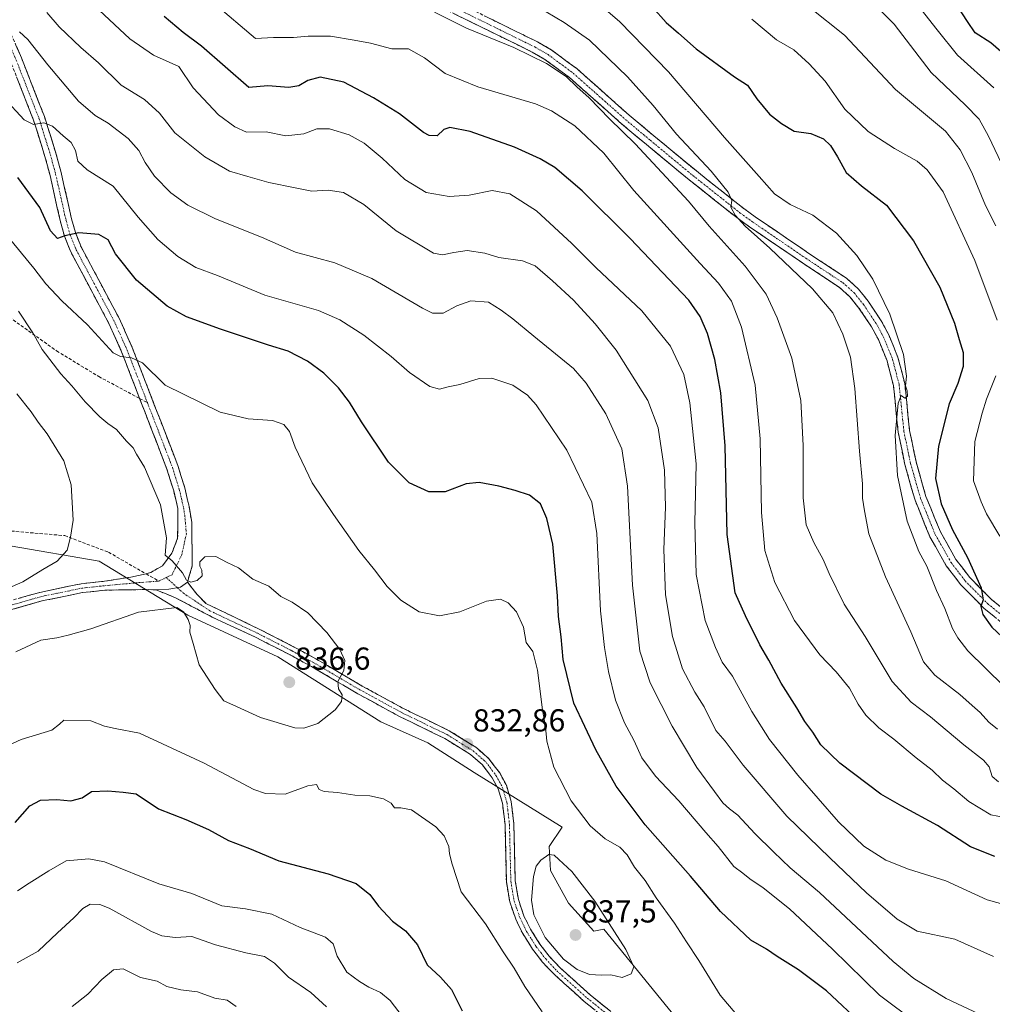
# Model space of a CAD drawing. Units: metres. Extents: x 621336 to 624795, y 4715613 to 4717987.
# Drawn here: x 624190 to 624496, y 4715951 to 4716262 of the extents above; entities that cross this region are included whole.
import ezdxf
from ezdxf.enums import TextEntityAlignment as Align

# ---------------------------------------------------------------- set-up
doc = ezdxf.new("R2010")
doc.units = ezdxf.units.M
doc.header["$MEASUREMENT"] = 0
doc.linetypes.add('TRAZO_Y_PUNTO', pattern=[1, 0.5, -0.25, 0, -0.25])
doc.linetypes.add('TRAZOSX2', pattern=[1.5, 1, -0.5])
for name, color, linetype, lineweight in [('Arbolado forestal CxS', 92, 'Continuous', 0), ('Camino', 19, 'TRAZOSX2', 0), ('Camino Cxs', 19, 'Continuous', 0), ('Camino eje', 19, 'TRAZO_Y_PUNTO', 0), ('Carátula', 7, 'Continuous', 5), ('Curva de nivel maestra', 36, 'Continuous', 30), ('Curva de nivel normal', 36, 'Continuous', 0), ('Matorral CxS', 135, 'Continuous', 0), ('Punto de cota en terreno', 7, 'Continuous', 0), ('Rótulo de punto de cota en terreno', 19, 'Continuous', 0), ('Senda', 19, 'TRAZOSX2', 0)]:
    doc.layers.add(name, color=color, linetype=linetype, lineweight=lineweight)
doc.styles.add('Arial', font='txt', dxfattribs={"height": 0.2})

# ---------------------------------------------------------------- blocks, each defined once
blk = doc.blocks.new('*U161')
at = {"layer": 'Curva de nivel normal', "color": 36, "linetype": 'Continuous', "lineweight": 0}
for points in [[(624498.79, 4716098.79, 770), (624494.66, 4716105.86, 770), (624492.99, 4716109.57, 770), (624490.52, 4716116.2, 770), (624491, 4716128.66, 770), (624493.27, 4716137.52, 770), (624494.59, 4716141.94, 770), (624497.56, 4716149.29, 770)], [(624497.97, 4716166.88, 770), (624490.97, 4716185.72, 770), (624480.93, 4716207.32, 770), (624475.93, 4716214.25, 770), (624472.71, 4716217.04, 770), (624465.61, 4716220.98, 770), (624457.3, 4716226.34, 770), (624449.99, 4716233.48, 770), (624443.78, 4716242.28, 770), (624438.66, 4716247.72, 770), (624433.88, 4716252.1, 770), (624428.35, 4716255.32, 770), (624420.61, 4716261.8, 770)]]:
    blk.add_polyline3d(points, dxfattribs=at)
blk = doc.blocks.new('*U162')
at = {"layer": 'Curva de nivel normal', "color": 36, "linetype": 'Continuous', "lineweight": 0}
blk.add_polyline3d([(624496.92, 4716240.12, 755), (624485.44, 4716250.42, 755), (624479.02, 4716258.48, 755), (624472.91, 4716266.34, 755)], dxfattribs=at)
blk = doc.blocks.new('*U165')
at = {"layer": 'Curva de nivel normal', "color": 36, "linetype": 'Continuous', "lineweight": 0}
blk.add_polyline3d([(624188.76, 4716143.71, 840), (624193.29, 4716137.98, 840), (624195.5, 4716134.69, 840), (624198.3, 4716131.03, 840), (624203.59, 4716122.53, 840), (624205.92, 4716115, 840), (624206.56, 4716103.86, 840), (624205.68, 4716098.46, 840), (624204.68, 4716094.38, 840), (624201.48, 4716090.9, 840), (624196.93, 4716088.3, 840), (624190.61, 4716084.35, 840), (624178.72, 4716079.24, 840)], dxfattribs=at)
blk = doc.blocks.new('*U166')
at = {"layer": 'Curva de nivel normal', "color": 36, "linetype": 'Continuous', "lineweight": 0}
for points in [[(624185.4, 4716193.95, 830), (624194.08, 4716183.34, 830), (624197.86, 4716178.31, 830), (624202.92, 4716172.96, 830), (624211.07, 4716165.42, 830), (624219.17, 4716156.62, 830), (624221.44, 4716155.4, 830), (624224.94, 4716155.05, 830), (624228.44, 4716153.46, 830), (624235.6, 4716146.39, 830), (624252.93, 4716137.83, 830), (624261.74, 4716135.81, 830), (624269.4, 4716135.24, 830), (624272.97, 4716133.99, 830), (624274.73, 4716131.75, 830), (624276.58, 4716126.88, 830), (624281.92, 4716115.63, 830), (624288.66, 4716105.62, 830), (624296.62, 4716094.25, 830), (624301.57, 4716088.12, 830), (624305.57, 4716082.9, 830), (624309.92, 4716078.58, 830), (624315.71, 4716074.92, 830), (624322.08, 4716073.69, 830), (624328.46, 4716074.95, 830), (624336.92, 4716078.3, 830), (624341.34, 4716078.87, 830), (624343.72, 4716077.78, 830), (624346.35, 4716074.96, 830), (624348.62, 4716070.09, 830), (624349.46, 4716065.24, 830), (624351.5, 4716062.41, 830), (624353.05, 4716056.5, 830), (624354.55, 4716044.03, 830), (624355.5, 4716038.6, 830), (624355.92, 4716034.15, 830), (624358.18, 4716025.94, 830), (624363.67, 4716015.34, 830), (624369.58, 4716007.42, 830), (624374.35, 4716003.36, 830), (624378.93, 4716000.72, 830), (624381.27, 4715998.27, 830), (624383.64, 4715994.44, 830), (624386.94, 4715990.14, 830), (624390.41, 4715984.7, 830), (624396.23, 4715976.72, 830), (624399.95, 4715970.88, 830), (624403.94, 4715964.98, 830), (624410.58, 4715954.07, 830), (624415.83, 4715947.84, 830)], [(624354.5, 4715948.78, 830), (624349.01, 4715956.74, 830), (624345.67, 4715962.58, 830), (624342.18, 4715967.66, 830), (624336.64, 4715976.55, 830), (624328.95, 4715986.6, 830), (624326.09, 4715995.3, 830), (624325.28, 4715998.64, 830), (624325.04, 4716000.95, 830), (624323.56, 4716004.27, 830), (624320.92, 4716007.16, 830), (624313.26, 4716012.44, 830), (624309.92, 4716013.06, 830), (624307.84, 4716013.08, 830), (624306.81, 4716014.53, 830), (624304.46, 4716015.93, 830), (624300.12, 4716016.86, 830), (624295.34, 4716017.05, 830), (624289.86, 4716017.9, 830), (624285.69, 4716018.24, 830), (624284.14, 4716018.93, 830), (624283.34, 4716020.47, 830), (624280.6, 4716020.05, 830), (624273.41, 4716017.39, 830), (624267.22, 4716017.61, 830), (624263.52, 4716018.88, 830), (624247.86, 4716027.23, 830), (624227.41, 4716036.64, 830), (624219.77, 4716038.14, 830), (624216.46, 4716038.88, 830), (624212.07, 4716040.49, 830), (624203.56, 4716040.74, 830), (624202.23, 4716039.45, 830), (624199.78, 4716037.6, 830), (624190.12, 4716034.66, 830), (624183.67, 4716031.7, 830)]]:
    blk.add_polyline3d(points, dxfattribs=at)
blk = doc.blocks.new('*U167')
at = {"layer": 'Curva de nivel normal', "color": 36, "linetype": 'Continuous', "lineweight": 0}
blk.add_polyline3d([(624497.58, 4716196.64, 765), (624494.32, 4716203.03, 765), (624489.96, 4716213.49, 765), (624486.33, 4716220.65, 765), (624481.65, 4716226.51, 765), (624465.92, 4716239.61, 765), (624449.88, 4716256.8, 765), (624439.04, 4716265.34, 765)], dxfattribs=at)
blk = doc.blocks.new('*U168')
at = {"layer": 'Curva de nivel normal', "color": 36, "linetype": 'Continuous', "lineweight": 0}
for points in [[(624188.94, 4715986.9, 820), (624192.61, 4715989.36, 820), (624198.81, 4715993.27, 820), (624204.32, 4715996.37, 820), (624211.44, 4715996.99, 820), (624216.44, 4715996.06, 820), (624233.51, 4715989.12, 820), (624244.01, 4715986.08, 820), (624253.4, 4715982.16, 820), (624260.87, 4715981.24, 820), (624269.24, 4715979.61, 820), (624278.09, 4715975.37, 820), (624286.15, 4715972.33, 820), (624288.55, 4715970.22, 820), (624289.81, 4715966.32, 820), (624292.81, 4715961.26, 820), (624296.82, 4715958.38, 820), (624299.8, 4715956.52, 820), (624303.49, 4715954.88, 820), (624306.54, 4715952.36, 820), (624310.28, 4715947.4, 820)], [(624472.5, 4715945.35, 820), (624460.9, 4715954.01, 820), (624446.07, 4715968.48, 820), (624432.47, 4715981.21, 820), (624424.18, 4715987.91, 820), (624419.96, 4715990.69, 820), (624417.73, 4715992.54, 820), (624414.89, 4715994.6, 820), (624410, 4716000.94, 820), (624406.11, 4716005.36, 820), (624397.62, 4716015.28, 820), (624390.19, 4716023.12, 820), (624385.96, 4716028.83, 820), (624383.37, 4716034.46, 820), (624380.47, 4716039.87, 820), (624377.62, 4716047.01, 820), (624375.39, 4716056.06, 820), (624374.1, 4716063.64, 820), (624372.9, 4716075.27, 820), (624371.68, 4716099.65, 820), (624370.12, 4716109.49, 820), (624362.3, 4716125.92, 820), (624352.6, 4716140.2, 820), (624349.88, 4716143.21, 820), (624345.26, 4716146.42, 820), (624338.59, 4716148.58, 820), (624334.59, 4716148.5, 820), (624328.48, 4716146.58, 820), (624324.86, 4716145.82, 820), (624322.06, 4716145.09, 820), (624319.01, 4716145.97, 820), (624312.64, 4716150.39, 820), (624306.82, 4716155.41, 820), (624298.26, 4716162.11, 820), (624290.7, 4716167, 820), (624283.92, 4716169.93, 820), (624266.95, 4716174.79, 820), (624252.1, 4716180.96, 820), (624245.23, 4716183.46, 820), (624239.54, 4716186.94, 820), (624233.27, 4716192.28, 820), (624227.01, 4716199.34, 820), (624219.17, 4716209.17, 820), (624210.92, 4716214.26, 820), (624208.03, 4716217.06, 820), (624207.28, 4716220.4, 820), (624205.94, 4716222.96, 820), (624203.38, 4716225.04, 820), (624199.96, 4716228.11, 820), (624197.28, 4716229.16, 820), (624193.98, 4716228.62, 820), (624191.12, 4716230.07, 820), (624184.65, 4716236.97, 820)]]:
    blk.add_polyline3d(points, dxfattribs=at)
blk = doc.blocks.new('*U174')
at = {"layer": 'Curva de nivel normal', "color": 36, "linetype": 'Continuous', "lineweight": 0}
for points in [[(624198.27, 4716263.93, 810), (624202.15, 4716259.38, 810), (624208.92, 4716252.9, 810), (624214.5, 4716248, 810), (624221.68, 4716241.04, 810), (624229.06, 4716236.53, 810), (624233.73, 4716232.22, 810), (624238.62, 4716225.92, 810), (624248.02, 4716218.36, 810), (624255.86, 4716213.88, 810), (624261.58, 4716212.2, 810), (624268.22, 4716210.33, 810), (624276.55, 4716208.6, 810), (624281.83, 4716207.59, 810), (624286.92, 4716207.86, 810), (624291.82, 4716207.16, 810), (624298.23, 4716203.41, 810), (624308.45, 4716195.05, 810), (624320.22, 4716188, 810), (624322.99, 4716187.49, 810), (624326.65, 4716188.28, 810), (624330.78, 4716188.89, 810), (624336.34, 4716188.02, 810), (624340.84, 4716186.7, 810), (624348.27, 4716185.64, 810), (624352.31, 4716183.98, 810), (624357.72, 4716179.34, 810), (624364.32, 4716173.16, 810), (624371.2, 4716165.72, 810), (624377.82, 4716157.44, 810), (624381.93, 4716150.93, 810), (624387.83, 4716141.53, 810), (624391.06, 4716132.95, 810), (624393.05, 4716119.62, 810), (624393.39, 4716107.96, 810), (624392.9, 4716094.54, 810), (624393.37, 4716080.23, 810), (624395.56, 4716067.11, 810), (624398.79, 4716056.94, 810), (624402.6, 4716049.56, 810), (624405.54, 4716044.91, 810), (624409.24, 4716037.49, 810), (624412.18, 4716034.12, 810), (624417.88, 4716026.61, 810), (624431.64, 4716010.48, 810), (624445.2, 4715997.36, 810), (624456.75, 4715986.3, 810), (624466.45, 4715977.96, 810), (624472.77, 4715974.23, 810), (624484.65, 4715971.73, 810), (624496.8, 4715966.22, 810)], [(624257.96, 4715950.49, 810), (624255.09, 4715952.48, 810), (624251.22, 4715953.08, 810), (624245.74, 4715955.04, 810), (624240.52, 4715955.7, 810), (624236.08, 4715956.79, 810), (624233, 4715958.49, 810), (624227.82, 4715959.64, 810), (624222.33, 4715962.32, 810), (624219.28, 4715961.99, 810), (624215.61, 4715958.92, 810), (624211.14, 4715954.33, 810), (624206.18, 4715950.5, 810)]]:
    blk.add_polyline3d(points, dxfattribs=at)
blk = doc.blocks.new('*U176')
at = {"layer": 'Curva de nivel normal', "color": 36, "linetype": 'Continuous', "lineweight": 0}
blk.add_polyline3d([(624500.1, 4716051.48, 780), (624488.74, 4716062.66, 780), (624485.56, 4716066.76, 780), (624483.93, 4716069.66, 780), (624481.54, 4716075.96, 780), (624478.86, 4716081.63, 780), (624475.83, 4716089.3, 780), (624473.29, 4716093.94, 780), (624469.56, 4716103.52, 780), (624466.51, 4716117.9, 780), (624465.77, 4716130.53, 780), (624466.72, 4716140.74, 780), (624467.67, 4716143.09, 780), (624468.84, 4716142.32, 780), (624469.66, 4716142.88, 780), (624469.63, 4716144.64, 780), (624469.11, 4716146.16, 780), (624469.41, 4716149.19, 780), (624468.44, 4716156.08, 780), (624464.15, 4716168.76, 780), (624458.79, 4716179.82, 780), (624453.76, 4716187.3, 780), (624447.32, 4716194.3, 780), (624439.87, 4716200.03, 780), (624432.68, 4716203.33, 780), (624427.71, 4716206.74, 780), (624422.94, 4716212.25, 780), (624412.02, 4716224.46, 780), (624394.3, 4716245.21, 780), (624378.95, 4716260.97, 780), (624370.74, 4716268.09, 780)], dxfattribs=at)
blk = doc.blocks.new('*U177')
at = {"layer": 'Curva de nivel normal', "color": 36, "linetype": 'Continuous', "lineweight": 0}
blk.add_polyline3d([(624310.76, 4716269.1, 790), (624330.59, 4716259.02, 790), (624345.49, 4716252.83, 790), (624355.81, 4716247.82, 790), (624362.03, 4716243.71, 790), (624365.45, 4716240.47, 790), (624369.31, 4716237, 790), (624375.7, 4716230.4, 790), (624383.81, 4716222.51, 790), (624400.63, 4716204.44, 790), (624407.1, 4716196.58, 790), (624418.54, 4716183.9, 790), (624425.13, 4716175.08, 790), (624428.63, 4716167.67, 790), (624433.23, 4716154.94, 790), (624436.04, 4716141.52, 790), (624436.82, 4716127.42, 790), (624436.79, 4716110.87, 790), (624437.79, 4716102.34, 790), (624440.14, 4716096.78, 790), (624443.16, 4716091.46, 790), (624445.01, 4716087, 790), (624449.74, 4716077.37, 790), (624456.4, 4716067.11, 790), (624464.92, 4716052.91, 790), (624470.9, 4716046.39, 790), (624477, 4716041.84, 790), (624487.45, 4716032.96, 790), (624493.69, 4716028.1, 790), (624495.45, 4716026.06, 790), (624496.43, 4716023.02, 790), (624498.44, 4716021.32, 790)], dxfattribs=at)
blk = doc.blocks.new('*U179')
at = {"layer": 'Curva de nivel normal', "color": 36, "linetype": 'Continuous', "lineweight": 0}
blk.add_polyline3d([(624498.08, 4716037.92, 785), (624495.39, 4716040.11, 785), (624492.62, 4716043.2, 785), (624490.06, 4716045.36, 785), (624486.2, 4716048.88, 785), (624478.34, 4716054.97, 785), (624474.81, 4716059.16, 785), (624470.76, 4716068.62, 785), (624462.79, 4716085.96, 785), (624457.48, 4716099.5, 785), (624456.18, 4716106.77, 785), (624455.54, 4716110.74, 785), (624455.56, 4716115.29, 785), (624454.62, 4716125.62, 785), (624453.13, 4716145.36, 785), (624451.73, 4716155.23, 785), (624449.36, 4716162.48, 785), (624446.12, 4716169.18, 785), (624439.74, 4716176.78, 785), (624426.24, 4716189.6, 785), (624418.47, 4716196.5, 785), (624415.32, 4716200.02, 785), (624413.97, 4716202.54, 785), (624414.26, 4716204.62, 785), (624413.1, 4716207.3, 785), (624407.81, 4716213.84, 785), (624396.88, 4716225.57, 785), (624389.44, 4716234.62, 785), (624381.36, 4716243.68, 785), (624369.37, 4716255.22, 785), (624361.41, 4716260.75, 785), (624352.9, 4716265.82, 785)], dxfattribs=at)
blk = doc.blocks.new('*U183')
at = {"layer": 'Curva de nivel normal', "color": 36, "linetype": 'Continuous', "lineweight": 0}
blk.add_polyline3d([(624188.43, 4716062.3, 835), (624196.36, 4716065.94, 835), (624201.35, 4716066.7, 835), (624204.93, 4716067.55, 835), (624212.06, 4716069.56, 835), (624227.1, 4716074.78, 835), (624239.24, 4716076.27, 835), (624241.3, 4716074.94, 835), (624242.77, 4716072.47, 835), (624243.45, 4716070.59, 835), (624243.35, 4716068.47, 835), (624244.37, 4716064.9, 835), (624246.3, 4716058.24, 835), (624251.37, 4716050.46, 835), (624254.02, 4716046.86, 835), (624258.1, 4716045.07, 835), (624265.64, 4716041.6, 835), (624276.44, 4716038.31, 835), (624279.26, 4716038.19, 835), (624283.66, 4716039.67, 835), (624289.14, 4716044.03, 835), (624291.16, 4716046.65, 835), (624291.36, 4716048.7, 835), (624290.22, 4716050.65, 835), (624290.04, 4716052.96, 835), (624291.87, 4716056.45, 835), (624292.24, 4716059.58, 835), (624290.61, 4716063.02, 835), (624286.56, 4716068.36, 835), (624280.56, 4716074.6, 835), (624275.56, 4716077.92, 835), (624272.03, 4716079.72, 835), (624268.23, 4716083.01, 835), (624263.23, 4716085.26, 835), (624258.64, 4716088.76, 835), (624255.08, 4716090.48, 835), (624251.52, 4716092.34, 835), (624248.05, 4716092.25, 835), (624246.51, 4716090.72, 835), (624246.44, 4716089.35, 835), (624247.11, 4716088.06, 835), (624247.2, 4716086.25, 835), (624245.6, 4716084.8, 835), (624243.7, 4716084.29, 835), (624242.33, 4716084.88, 835), (624241.03, 4716087.18, 835), (624237.8, 4716091.04, 835), (624235.54, 4716092.78, 835), (624235.94, 4716098.3, 835), (624234.04, 4716108.62, 835), (624229.01, 4716120.5, 835), (624226.55, 4716124.64, 835), (624225.46, 4716126.62, 835), (624223.37, 4716128.78, 835), (624220.19, 4716132.46, 835), (624217.46, 4716134.32, 835), (624214.96, 4716136.39, 835), (624210.28, 4716141.15, 835), (624206.15, 4716146.16, 835), (624202.64, 4716149.98, 835), (624196.71, 4716157.62, 835), (624193.78, 4716162.95, 835), (624189.26, 4716169.71, 835)], dxfattribs=at)
blk = doc.blocks.new('*U184')
at = {"layer": 'Curva de nivel normal', "color": 36, "linetype": 'Continuous', "lineweight": 0}
blk.add_polyline3d([(624500.31, 4716214.26, 760), (624495.27, 4716224.97, 760), (624492.27, 4716230.32, 760), (624487.9, 4716234.76, 760), (624477.18, 4716245.03, 760), (624465.55, 4716260.25, 760), (624449.41, 4716276.38, 760)], dxfattribs=at)
blk = doc.blocks.new('*U188')
at = {"layer": 'Curva de nivel normal', "color": 36, "linetype": 'Continuous', "lineweight": 0}
for points in [[(624188.89, 4715964.18, 815), (624195.51, 4715967.87, 815), (624201.57, 4715973.7, 815), (624206.79, 4715978.37, 815), (624209.57, 4715981.31, 815), (624211.94, 4715982.76, 815), (624214.97, 4715982.65, 815), (624217.89, 4715981.47, 815), (624231.26, 4715974.1, 815), (624234.52, 4715972.7, 815), (624238.67, 4715972.17, 815), (624244, 4715972.52, 815), (624251.44, 4715969.95, 815), (624260.96, 4715967.34, 815), (624266.84, 4715966.18, 815), (624270.07, 4715964.11, 815), (624274.42, 4715959.68, 815), (624281.46, 4715954.9, 815), (624286.39, 4715950.33, 815)], [(624492.21, 4715948.13, 815), (624481.94, 4715953.02, 815), (624471.7, 4715959.32, 815), (624465.23, 4715964.64, 815), (624442, 4715986.41, 815), (624432.69, 4715994.2, 815), (624427.42, 4715999.27, 815), (624421.56, 4716004.97, 815), (624416.24, 4716010.84, 815), (624413.54, 4716012.78, 815), (624411.41, 4716014.63, 815), (624408.88, 4716018.3, 815), (624403.28, 4716025.87, 815), (624395.48, 4716038.89, 815), (624388.5, 4716052.54, 815), (624385.24, 4716062.53, 815), (624382.94, 4716083.35, 815), (624381.42, 4716114.58, 815), (624379.59, 4716126.33, 815), (624374.56, 4716137.33, 815), (624368.35, 4716146.99, 815), (624364.4, 4716151.61, 815), (624351.84, 4716161.84, 815), (624345.24, 4716167.36, 815), (624341.54, 4716170.06, 815), (624337.52, 4716172.54, 815), (624331.99, 4716172.99, 815), (624327.51, 4716171.38, 815), (624323.26, 4716169.06, 815), (624319.91, 4716169.13, 815), (624316.7, 4716170.63, 815), (624300.78, 4716180.08, 815), (624289.08, 4716185, 815), (624276.69, 4716188.31, 815), (624265.99, 4716193.03, 815), (624251.38, 4716198.89, 815), (624242.66, 4716203.13, 815), (624237.36, 4716207.03, 815), (624232.17, 4716212.27, 815), (624229.2, 4716216.61, 815), (624227.28, 4716220.45, 815), (624223.83, 4716224.18, 815), (624217.59, 4716229.02, 815), (624213.48, 4716231.45, 815), (624208.25, 4716236, 815), (624198.49, 4716247.4, 815), (624192.23, 4716255.44, 815), (624189.57, 4716257.8, 815)]]:
    blk.add_polyline3d(points, dxfattribs=at)
blk = doc.blocks.new('*U189')
at = {"layer": 'Curva de nivel normal', "color": 36, "linetype": 'Continuous', "lineweight": 0}
blk.add_polyline3d([(624502.57, 4716009.59, 795), (624495.95, 4716010.85, 795), (624489.07, 4716015.14, 795), (624484.32, 4716019.06, 795), (624480.72, 4716021.79, 795), (624477.54, 4716024.94, 795), (624472.48, 4716028.88, 795), (624465.36, 4716034.76, 795), (624460.65, 4716038.3, 795), (624456.56, 4716042.28, 795), (624454.13, 4716045.77, 795), (624451.46, 4716050.86, 795), (624447.25, 4716055.98, 795), (624442.02, 4716061.32, 795), (624434.07, 4716072.16, 795), (624427.86, 4716084.21, 795), (624424.72, 4716094.29, 795), (624423.64, 4716106.22, 795), (624423.22, 4716129.44, 795), (624421.68, 4716146.44, 795), (624417.34, 4716164.72, 795), (624414.19, 4716172.88, 795), (624410.12, 4716178.58, 795), (624404.33, 4716184.72, 795), (624383.41, 4716207.78, 795), (624373.91, 4716219.6, 795), (624364.82, 4716228.18, 795), (624357.38, 4716232.9, 795), (624352.4, 4716235.08, 795), (624334.23, 4716240.51, 795), (624323.88, 4716244.64, 795), (624317.34, 4716249.62, 795), (624312.27, 4716252.48, 795), (624307.04, 4716252.49, 795), (624300.36, 4716254.22, 795), (624295.16, 4716255.2, 795), (624287.71, 4716256.47, 795), (624280.69, 4716256.49, 795), (624276.06, 4716256, 795), (624269.72, 4716256.06, 795), (624264.08, 4716255.75, 795), (624250.93, 4716266.9, 795)], dxfattribs=at)
blk = doc.blocks.new('*U194')
at = {"layer": 'Curva de nivel normal', "color": 36, "linetype": 'Continuous', "lineweight": 0}
blk.add_polyline3d([(624503.3, 4715981.78, 805), (624494.84, 4715984.09, 805), (624481.85, 4715990.08, 805), (624470.03, 4715993.81, 805), (624462.86, 4715996.6, 805), (624455.96, 4716001.03, 805), (624447.99, 4716008.68, 805), (624435.09, 4716023.41, 805), (624426.22, 4716034.63, 805), (624420.64, 4716043.46, 805), (624414.53, 4716054.66, 805), (624411.28, 4716059.08, 805), (624409.2, 4716063.69, 805), (624405.88, 4716072.2, 805), (624403.05, 4716086.67, 805), (624402.64, 4716102.98, 805), (624403.02, 4716121.59, 805), (624401.1, 4716140.87, 805), (624399.14, 4716149.74, 805), (624395, 4716158.74, 805), (624385.89, 4716169.82, 805), (624371.38, 4716183.53, 805), (624363.81, 4716191.1, 805), (624352.72, 4716201.34, 805), (624344.25, 4716206.75, 805), (624338.68, 4716207.82, 805), (624331.48, 4716206.34, 805), (624325.16, 4716205.91, 805), (624317.9, 4716207.18, 805), (624311.18, 4716211.22, 805), (624303.99, 4716218.03, 805), (624298.37, 4716222.72, 805), (624293.62, 4716225.3, 805), (624287.41, 4716227.25, 805), (624283.44, 4716227.24, 805), (624279.27, 4716225.61, 805), (624273.6, 4716224.98, 805), (624267.43, 4716226.3, 805), (624261.24, 4716226.21, 805), (624257.56, 4716227.83, 805), (624252.4, 4716231.64, 805), (624244.43, 4716240.18, 805), (624239.87, 4716246.87, 805), (624231.85, 4716250.51, 805), (624224.43, 4716255.66, 805), (624214.74, 4716264.66, 805)], dxfattribs=at)
blk = doc.blocks.new('*U202')
at = {"layer": 'Curva de nivel maestra', "color": 36, "linetype": 'Continuous', "lineweight": 30}
blk.add_polyline3d([(624497.28, 4715997.78, 800), (624489.61, 4716000.79, 800), (624479.14, 4716007.54, 800), (624467.88, 4716013.66, 800), (624461.34, 4716017.39, 800), (624448.41, 4716027.18, 800), (624442.38, 4716033.01, 800), (624439.85, 4716036.92, 800), (624437.37, 4716040.28, 800), (624434.82, 4716044.59, 800), (624429.85, 4716052.42, 800), (624425.92, 4716059.64, 800), (624423.08, 4716064.46, 800), (624418.56, 4716073.61, 800), (624415.34, 4716080.95, 800), (624412.82, 4716099.27, 800), (624412.18, 4716127.29, 800), (624410.83, 4716143.95, 800), (624408.96, 4716154.44, 800), (624406.62, 4716162.74, 800), (624404.32, 4716168.01, 800), (624400.76, 4716173.18, 800), (624396.58, 4716177.64, 800), (624382.24, 4716192.61, 800), (624367.07, 4716207.66, 800), (624358.5, 4716215.02, 800), (624353.87, 4716217.82, 800), (624345.74, 4716221.46, 800), (624331.79, 4716226.36, 800), (624325.39, 4716227.67, 800), (624323.46, 4716226.98, 800), (624321.3, 4716225, 800), (624318.86, 4716225.11, 800), (624317.07, 4716226.09, 800), (624309.51, 4716231.98, 800), (624301.23, 4716236.96, 800), (624291.93, 4716241.94, 800), (624284.41, 4716243.5, 800), (624280.52, 4716242.47, 800), (624277.75, 4716240.76, 800), (624274.6, 4716240.31, 800), (624267.93, 4716240.8, 800), (624261.93, 4716240.24, 800), (624246.98, 4716253.31, 800), (624241.28, 4716257.63, 800), (624235.28, 4716262.61, 800)], dxfattribs=at)
blk = doc.blocks.new('*U203')
at = {"layer": 'Curva de nivel maestra', "color": 36, "linetype": 'Continuous', "lineweight": 30}
blk.add_polyline3d([(624389.32, 4716265.64, 775), (624393.58, 4716260.78, 775), (624397.46, 4716257.44, 775), (624403.07, 4716252.42, 775), (624415.18, 4716243.58, 775), (624419.28, 4716241.04, 775), (624422.16, 4716236.69, 775), (624426.17, 4716231.87, 775), (624430.01, 4716228.92, 775), (624433.98, 4716226.45, 775), (624439.24, 4716225.8, 775), (624443.19, 4716224.04, 775), (624445.4, 4716221.99, 775), (624447.61, 4716218.35, 775), (624450.4, 4716213.45, 775), (624455.22, 4716209.26, 775), (624463.13, 4716203.2, 775), (624471.58, 4716191.88, 775), (624479.91, 4716177.28, 775), (624484.58, 4716165.99, 775), (624486.01, 4716160.79, 775), (624487.25, 4716156.66, 775), (624487.24, 4716152.29, 775), (624485.56, 4716146.95, 775), (624482.88, 4716140.5, 775), (624479.46, 4716127.16, 775), (624478.52, 4716116.91, 775), (624480.28, 4716108.92, 775), (624483.9, 4716100.78, 775), (624488.65, 4716092.02, 775), (624492.91, 4716082.43, 775), (624493.59, 4716078.66, 775), (624492.8, 4716076.57, 775), (624493.47, 4716074.04, 775), (624496.36, 4716070.05, 775), (624502.68, 4716064.08, 775)], dxfattribs=at)
blk = doc.blocks.new('*U204')
at = {"layer": 'Curva de nivel maestra', "color": 36, "linetype": 'Continuous', "lineweight": 30}
blk.add_polyline3d([(624501.52, 4716249.55, 750), (624495.96, 4716254.33, 750), (624491.1, 4716257.52, 750), (624488.6, 4716261.07, 750), (624481.21, 4716272.6, 750)], dxfattribs=at)
blk = doc.blocks.new('*U207')
at = {"layer": 'Curva de nivel maestra', "color": 36, "linetype": 'Continuous', "lineweight": 30}
for points in [[(624188.27, 4716008.51, 825), (624192.91, 4716013.69, 825), (624196.27, 4716015.51, 825), (624201.33, 4716015.74, 825), (624205.82, 4716015.29, 825), (624209.34, 4716016.23, 825), (624212.31, 4716018.23, 825), (624217.46, 4716018.51, 825), (624222.3, 4716018.02, 825), (624226.37, 4716017.5, 825), (624233.45, 4716012.84, 825), (624242.09, 4716009.46, 825), (624249.27, 4716006.31, 825), (624255.54, 4716002.84, 825), (624262.18, 4716000.24, 825), (624271.42, 4715996.38, 825), (624286.96, 4715992.34, 825), (624295.85, 4715989.22, 825), (624300.13, 4715985.74, 825), (624302.81, 4715982.14, 825), (624307.29, 4715977.35, 825), (624311.31, 4715974.31, 825), (624315.16, 4715969.95, 825), (624318.17, 4715963.56, 825), (624322.36, 4715959.74, 825), (624325.85, 4715955.86, 825), (624329.23, 4715949.11, 825)], [(624455.79, 4715944.48, 825), (624444.18, 4715955.34, 825), (624435.36, 4715962.05, 825), (624428.62, 4715966.27, 825), (624425.27, 4715968.52, 825), (624420.3, 4715971.32, 825), (624410.7, 4715980.38, 825), (624401.25, 4715991.59, 825), (624386.98, 4716007.7, 825), (624377.86, 4716019.92, 825), (624371.36, 4716031.42, 825), (624364.45, 4716046.16, 825), (624361.06, 4716059.93, 825), (624360.42, 4716067.08, 825), (624359.6, 4716073.46, 825), (624359.33, 4716080, 825), (624357.79, 4716096.2, 825), (624355.93, 4716104.32, 825), (624353.97, 4716109, 825), (624350.43, 4716111.71, 825), (624345.96, 4716113.15, 825), (624340.85, 4716114.5, 825), (624334.57, 4716115.75, 825), (624330.52, 4716115.25, 825), (624323.9, 4716112.79, 825), (624318.72, 4716112.75, 825), (624312.56, 4716115.59, 825), (624306.04, 4716122.07, 825), (624297.48, 4716134.84, 825), (624293.72, 4716141.07, 825), (624290.22, 4716145.54, 825), (624285.61, 4716150.15, 825), (624280.43, 4716153.93, 825), (624274.36, 4716157.14, 825), (624268.12, 4716159, 825), (624253.02, 4716164.04, 825), (624242.32, 4716167.92, 825), (624236.2, 4716171.36, 825), (624226.51, 4716179.47, 825), (624219.88, 4716187.77, 825), (624217.54, 4716192.21, 825), (624214.62, 4716193.93, 825), (624208.28, 4716194.46, 825), (624203.94, 4716193.53, 825), (624201.61, 4716192.63, 825), (624199.39, 4716195.03, 825), (624195.97, 4716202.4, 825), (624189.04, 4716211.93, 825)]]:
    blk.add_polyline3d(points, dxfattribs=at)
blk = doc.blocks.new('5PATER')
at = {"layer": 'Carátula', "linetype": 'Continuous', "lineweight": 5}
h = blk.add_hatch(color=250, dxfattribs=at)
edge = h.paths.add_edge_path()
edge.add_ellipse((0, 0.01), major_axis=(-1.33, -1.34), ratio=0.999422, start_angle=0, end_angle=360)

msp = doc.modelspace()

# ---------------------------------------------------------------- linework, layer by layer
at = {"layer": 'Arbolado forestal CxS', "color": 92, "linetype": 'Continuous', "lineweight": 0}
msp.add_polyline3d([(624397.92, 4715945.42, 831.6), (624378.59, 4715969.16, 835.01), (624373.96, 4715974.84, 835.48), (624370.81, 4715974.21, 836.19), (624362.83, 4715983.04, 836.74), (624357.15, 4715993.34, 835.73), (624356.73, 4716000.91, 834.76), (624360.73, 4716007.01, 832.55), (624332.99, 4716024.24, 832.67), (624318.37, 4716033.57, 832.52), (624303.57, 4716040.22, 832.87), (624271.11, 4716060.75, 836.33), (624242.72, 4716073.89, 835.09), (624214.69, 4716090.88, 837.06), (624186.71, 4716095.73, 842.16)], dxfattribs=at)
msp.add_polyline3d([(624397.92, 4715945.42, 831.6), (624378.59, 4715969.16, 835.01), (624373.96, 4715974.84, 835.48), (624370.81, 4715974.21, 836.19), (624362.83, 4715983.04, 836.74), (624357.15, 4715993.34, 835.73), (624356.73, 4716000.91, 834.76), (624360.73, 4716007.01, 832.55), (624332.99, 4716024.24, 832.67), (624318.37, 4716033.57, 832.52), (624303.57, 4716040.22, 832.87), (624271.11, 4716060.75, 836.33), (624242.72, 4716073.89, 835.09), (624214.69, 4716090.88, 837.06), (624186.71, 4716095.73, 842.16)], dxfattribs=at)
at = {"layer": 'Camino', "color": 19, "linetype": 'TRAZOSX2', "lineweight": 0}
for points in [[(624129.96, 4716408.23), (624132.18, 4716400.47), (624146.33, 4716353.94), (624151.99, 4716333.25), (624155.22, 4716323.85), (624162.9, 4716307.35), (624175.57, 4716281.99), (624182.21, 4716268.01), (624190.23, 4716249.59), (624197.44, 4716231.17), (624201.09, 4716219.56), (624202.75, 4716213.41), (624206.03, 4716198.81), (624207.23, 4716194.56), (624209.05, 4716189.97), (624221.03, 4716167.48), (624225.15, 4716158.32), (624239.53, 4716121.09), (624241.73, 4716114.06), (624243.1, 4716108.17), (624243.92, 4716103.24), (624244.1, 4716089.45), (624242.56, 4716084.29)], [(624320.06, 4716270.84), (624352.98, 4716254.65), (624357.32, 4716252.18), (624365.38, 4716246.21), (624381.89, 4716231.56), (624389.68, 4716225.04), (624403.12, 4716213.95), (624418.05, 4716202.12), (624422.09, 4716199.2), (624438.63, 4716187.94), (624450.48, 4716180.09), (624454.18, 4716176.79), (624457.31, 4716172.86), (624461.45, 4716166.68), (624463.8, 4716162.3), (624466.7, 4716155.17), (624468.85, 4716146.94), (624470.37, 4716132.09), (624472.41, 4716122.23), (624475.52, 4716111.28), (624480.07, 4716100.13), (624484.99, 4716091.45), (624489.28, 4716085.83), (624496.25, 4716078.8), (624505.75, 4716071)], [(624503.61, 4716068.07), (624493.81, 4716076.12), (624486.54, 4716083.45), (624481.96, 4716089.45), (624476.8, 4716098.55), (624472.09, 4716110.1), (624468.89, 4716121.37), (624466.79, 4716131.54), (624465.28, 4716146.29), (624463.26, 4716154.03), (624460.52, 4716160.76), (624458.34, 4716164.81), (624454.38, 4716170.72), (624451.54, 4716174.29), (624448.26, 4716177.21), (624436.61, 4716184.93), (624420.01, 4716196.23), (624415.86, 4716199.23), (624400.84, 4716211.13), (624387.37, 4716222.25), (624379.53, 4716228.82), (624363.1, 4716243.39), (624355.34, 4716249.14), (624351.28, 4716251.45), (624318.59, 4716267.53)], [(624227.5, 4716142.21), (624221.82, 4716156.9), (624217.78, 4716165.89), (624205.76, 4716188.45), (624203.8, 4716193.4), (624202.52, 4716197.92), (624199.24, 4716212.54), (624197.62, 4716218.55), (624194.03, 4716229.97), (624186.89, 4716248.21)], [(624229.56, 4716086.9), (624231.01, 4716087.29), (624234.75, 4716089.47), (624237.69, 4716093.45), (624239.49, 4716098.13), (624239.55, 4716107.46), (624238.24, 4716113.11), (624236.11, 4716119.9), (624227.5, 4716142.21)], [(624186.25, 4716078.29), (624196, 4716081.05), (624209.02, 4716083.75), (624216.4, 4716084.55), (624224.68, 4716085.85), (624229.56, 4716086.9)], [(624242.56, 4716084.29), (624245.55, 4716080.5), (624248.37, 4716077.59), (624265.24, 4716069.46), (624276.25, 4716063.82), (624283.09, 4716060.08), (624297.69, 4716051.52), (624310.73, 4716044.41), (624325.18, 4716037.4), (624333.51, 4716032.21), (624337.68, 4716028.6), (624341.07, 4716024.09), (624343.19, 4716020.21), (624344.7, 4716015.13), (624345.55, 4716008.06), (624345.98, 4715990.12), (624346.96, 4715984.15), (624348.72, 4715979.04), (624350.79, 4715974.82), (624353.75, 4715970.11), (624356.65, 4715966.36), (624360.06, 4715962.72), (624369.58, 4715954.16), (624376.09, 4715948.92)], [(624232.65, 4716081.83), (624229.28, 4716081.94), (624216.57, 4716081.75), (624209.46, 4716080.98), (624196.67, 4716078.33), (624187.06, 4716075.61)], [(624374.66, 4715946.48), (624367.76, 4715952.03), (624358.1, 4715960.72), (624354.52, 4715964.54), (624351.45, 4715968.5), (624348.34, 4715973.46), (624346.13, 4715977.96), (624344.23, 4715983.46), (624343.19, 4715989.86), (624342.75, 4716007.86), (624341.95, 4716014.56), (624340.59, 4716019.13), (624338.71, 4716022.57), (624335.62, 4716026.68), (624331.84, 4716029.95), (624323.82, 4716034.95), (624309.45, 4716041.92), (624296.31, 4716049.08), (624281.71, 4716057.64), (624274.94, 4716061.35), (624264.01, 4716066.94), (624250.41, 4716073.24), (624239.03, 4716079.26), (624232.65, 4716081.83)]]:
    msp.add_lwpolyline(points, dxfattribs=at)
at = {"layer": 'Camino Cxs', "color": 19, "linetype": 'Continuous', "lineweight": 0}
msp.add_lwpolyline([(624242.56, 4716084.29), (624240.39, 4716082.67), (624236.68, 4716082.11), (624232.65, 4716081.83)], dxfattribs=at)
msp.add_lwpolyline([(624242.56, 4716084.29), (624240.39, 4716082.67), (624236.68, 4716082.11), (624232.65, 4716081.83)], dxfattribs=at)
for points in [[(624497.08, 4716073.44, 774.25), (624493.81, 4716076.12, 774.87), (624491.39, 4716078.56, 775.05), (624488.96, 4716081.01, 775.73), (624486.54, 4716083.45, 775.74), (624484.25, 4716086.45, 776.55), (624481.96, 4716089.45, 776.51), (624480.24, 4716092.48, 777.14), (624478.52, 4716095.52, 777.35), (624476.8, 4716098.55, 777), (624475.23, 4716102.4, 777.55), (624473.66, 4716106.25, 777.59), (624472.09, 4716110.1, 777.72), (624471.02, 4716113.86, 778.25), (624469.96, 4716117.61, 778.64), (624468.89, 4716121.37, 778.79), (624468.19, 4716124.76, 778.9), (624467.49, 4716128.15, 779.05), (624466.79, 4716131.54, 779.28), (624466.29, 4716136.46, 779.66), (624465.78, 4716141.37, 780.16), (624465.28, 4716146.29, 780.55), (624464.27, 4716150.16, 780.88), (624463.26, 4716154.03, 780.8), (624461.89, 4716157.4, 780.84), (624460.52, 4716160.76, 781.34), (624458.34, 4716164.81, 781.91), (624456.36, 4716167.77, 781.78), (624454.38, 4716170.72, 782.22), (624451.54, 4716174.29, 782.19), (624448.26, 4716177.21, 782.81), (624444.38, 4716179.78, 783.33), (624440.49, 4716182.36, 783.54), (624436.61, 4716184.93, 783.55), (624433.29, 4716187.19, 783.85), (624429.97, 4716189.45, 783.92), (624426.65, 4716191.71, 784.29), (624423.33, 4716193.97, 784.37), (624420.01, 4716196.23, 784.88), (624417.94, 4716197.73, 784.84), (624415.86, 4716199.23, 784.94), (624412.11, 4716202.21, 785.57), (624408.35, 4716205.18, 785.96), (624404.6, 4716208.16, 786.36), (624400.84, 4716211.13, 786.92), (624397.47, 4716213.91, 787.08), (624394.11, 4716216.69, 787.82), (624390.74, 4716219.47, 787.99), (624387.37, 4716222.25, 788.53), (624384.76, 4716224.44, 788.83), (624382.14, 4716226.63, 789.24), (624379.53, 4716228.82, 789.59), (624376.24, 4716231.73, 789.91), (624372.96, 4716234.65, 789.66), (624369.67, 4716237.56, 789.99), (624366.39, 4716240.48, 789.85), (624363.1, 4716243.39, 789.79), (624359.22, 4716246.27, 789.95), (624355.34, 4716249.14, 789.6), (624351.28, 4716251.45, 789.8), (624347.19, 4716253.46, 789.3), (624343.11, 4716255.47, 789.46), (624339.02, 4716257.48, 789.17), (624334.94, 4716259.49, 789.06), (624330.85, 4716261.5, 789.11), (624326.76, 4716263.51, 788.69)], [(624336.52, 4716262.75, 788.88), (624340.64, 4716260.72, 788.55), (624344.75, 4716258.7, 788.87), (624348.87, 4716256.67, 788.78), (624352.98, 4716254.65, 788.83), (624357.32, 4716252.18, 789.1), (624360.01, 4716250.19, 788.95), (624362.69, 4716248.2, 789.19), (624365.38, 4716246.21, 789.1), (624368.68, 4716243.28, 789.09), (624371.98, 4716240.35, 788.98), (624375.29, 4716237.42, 788.59), (624378.59, 4716234.49, 788.58), (624381.89, 4716231.56, 788.41), (624384.49, 4716229.39, 788.19), (624387.08, 4716227.21, 787.92), (624389.68, 4716225.04, 787.5), (624393.04, 4716222.27, 787.22), (624396.4, 4716219.5, 786.85), (624399.76, 4716216.72, 786.26), (624403.12, 4716213.95, 785.99), (624406.85, 4716210.99, 785.59), (624410.59, 4716208.04, 785.15), (624414.32, 4716205.08, 784.5), (624418.05, 4716202.12, 784.22), (624422.09, 4716199.2, 783.85), (624425.4, 4716196.95, 783.56), (624428.71, 4716194.7, 783.36), (624432.01, 4716192.44, 783.35), (624435.32, 4716190.19, 783.1), (624438.63, 4716187.94, 783.07), (624442.58, 4716185.32, 782.79), (624446.53, 4716182.71, 782.96), (624450.48, 4716180.09, 782.18), (624454.18, 4716176.79, 781.78), (624455.75, 4716174.83, 781.69), (624457.31, 4716172.86, 781.48), (624459.38, 4716169.77, 781.25), (624461.45, 4716166.68, 781.28), (624463.8, 4716162.3, 780.68), (624465.25, 4716158.74, 780.48), (624466.7, 4716155.17, 780.34), (624467.78, 4716151.06, 779.97), (624468.85, 4716146.94, 779.57), (624469.36, 4716141.99, 779.33), (624469.86, 4716137.04, 779.14), (624470.37, 4716132.09, 779.14), (624471.05, 4716128.8, 778.62), (624471.73, 4716125.52, 778.38), (624472.41, 4716122.23, 777.95), (624473.45, 4716118.58, 777.26), (624474.48, 4716114.93, 776.76), (624475.52, 4716111.28, 776.73), (624477.04, 4716107.56, 776.75), (624478.55, 4716103.85, 776.4), (624480.07, 4716100.13, 776.37), (624482.53, 4716095.79, 776.21), (624484.99, 4716091.45, 775.95), (624487.14, 4716088.64, 775.74), (624489.28, 4716085.83, 775.14), (624492.77, 4716082.32, 774.58), (624496.25, 4716078.8, 774.28), (624499.42, 4716076.2, 773.52)], [(624188.63, 4716253.27, 815.51), (624190.23, 4716249.59, 816.23), (624192.03, 4716244.99, 816.97), (624193.84, 4716240.38, 817.68), (624195.64, 4716235.78, 818.65), (624197.44, 4716231.17, 819.37), (624198.66, 4716227.3, 819.94), (624199.87, 4716223.43, 820.85), (624201.09, 4716219.56, 821.49), (624201.92, 4716216.49, 821.86), (624202.75, 4716213.41, 822.07), (624203.84, 4716208.54, 822.86), (624204.94, 4716203.68, 823.17), (624206.03, 4716198.81, 824.17), (624207.23, 4716194.56, 824.85), (624209.05, 4716189.97, 825.57), (624211.05, 4716186.22, 826.1), (624213.04, 4716182.47, 826.61), (624215.04, 4716178.73, 827.14), (624217.04, 4716174.98, 827.56), (624219.03, 4716171.23, 827.84), (624221.03, 4716167.48, 828.49), (624222.4, 4716164.43, 828.7), (624223.78, 4716161.37, 828.98), (624225.15, 4716158.32, 829.37), (624226.95, 4716153.67, 829.99), (624228.75, 4716149.01, 830.44), (624230.54, 4716144.36, 830.94), (624232.34, 4716139.71, 831.65), (624234.14, 4716135.05, 832.19), (624235.94, 4716130.4, 832.73), (624237.73, 4716125.74, 833.02), (624239.53, 4716121.09, 833.3), (624240.63, 4716117.58, 833.55), (624241.73, 4716114.06, 833.75), (624242.42, 4716111.12, 833.88), (624243.1, 4716108.17, 834.05), (624243.92, 4716103.24, 834.27), (624243.98, 4716098.64, 834.52), (624244.04, 4716094.05, 834.78), (624244.1, 4716089.45, 834.87), (624243.33, 4716086.87, 834.94), (624242.56, 4716084.29, 835), (624240.39, 4716082.67, 835.04), (624236.68, 4716082.11, 835.1), (624232.65, 4716081.83, 835.27), (624229.28, 4716081.94, 835.43), (624225.04, 4716081.88, 835.69), (624220.81, 4716081.81, 836.09), (624216.57, 4716081.75, 836.31), (624213.02, 4716081.37, 836.64), (624209.46, 4716080.98, 836.9), (624205.2, 4716080.1, 837.15), (624200.93, 4716079.21, 837.45), (624196.67, 4716078.33, 837.73), (624191.87, 4716076.97, 837.8), (624187.06, 4716075.61, 838.14)], [(624189.5, 4716079.21, 838.34), (624192.75, 4716080.13, 838.28), (624196, 4716081.05, 837.97), (624200.34, 4716081.95, 837.49), (624204.68, 4716082.85, 837.2), (624209.02, 4716083.75, 837.08), (624212.71, 4716084.15, 836.91), (624216.4, 4716084.55, 836.59), (624220.54, 4716085.2, 836.32), (624224.68, 4716085.85, 835.93), (624229.56, 4716086.9, 835.46), (624231.01, 4716087.29, 835.31), (624234.75, 4716089.47, 835.15), (624237.69, 4716093.45, 834.77), (624238.59, 4716095.79, 834.78), (624239.49, 4716098.13, 834.72), (624239.52, 4716102.8, 834.52), (624239.55, 4716107.46, 834.16), (624238.9, 4716110.29, 833.98), (624238.24, 4716113.11, 833.82), (624237.18, 4716116.51, 833.54), (624236.11, 4716119.9, 833.4), (624234.39, 4716124.36, 833.54), (624232.67, 4716128.82, 832.75), (624230.94, 4716133.29, 832.43), (624229.22, 4716137.75, 831.88), (624227.5, 4716142.21, 831.25), (624226.08, 4716145.88, 831), (624224.66, 4716149.56, 830.69), (624223.24, 4716153.23, 830.08), (624221.82, 4716156.9, 829.66), (624219.8, 4716161.4, 829.18), (624217.78, 4716165.89, 828.52), (624215.78, 4716169.65, 828.26), (624213.77, 4716173.41, 827.61), (624211.77, 4716177.17, 827.17), (624209.77, 4716180.93, 826.79), (624207.76, 4716184.69, 826.04), (624205.76, 4716188.45, 825.63), (624204.78, 4716190.93, 825.26), (624203.8, 4716193.4, 824.92), (624202.52, 4716197.92, 824.34), (624201.43, 4716202.79, 823.78), (624200.33, 4716207.67, 823.38), (624199.24, 4716212.54, 822.59), (624198.43, 4716215.55, 822.05), (624197.62, 4716218.55, 821.56), (624196.42, 4716222.36, 820.99), (624195.23, 4716226.16, 820.4), (624194.03, 4716229.97, 819.67), (624192.25, 4716234.53, 818.8), (624190.46, 4716239.09, 818.21), (624188.68, 4716243.65, 817.13)], [(624371.21, 4715949.26, 832.86), (624367.76, 4715952.03, 832.93), (624364.54, 4715954.93, 833.05), (624361.32, 4715957.82, 833.07), (624358.1, 4715960.72, 833.11), (624356.31, 4715962.63, 833.16), (624354.52, 4715964.54, 833.12), (624352.99, 4715966.52, 833.22), (624351.45, 4715968.5, 833.46), (624349.9, 4715970.98, 833.39), (624348.34, 4715973.46, 833.41), (624347.24, 4715975.71, 833.52), (624346.13, 4715977.96, 833.48), (624345.18, 4715980.71, 833.33), (624344.23, 4715983.46, 833.37), (624343.71, 4715986.66, 833.42), (624343.19, 4715989.86, 833.4), (624343.08, 4715994.36, 833.22), (624342.97, 4715998.86, 833.07), (624342.86, 4716003.36, 832.79), (624342.75, 4716007.86, 832.65), (624342.35, 4716011.21, 832.58), (624341.95, 4716014.56, 832.55), (624340.59, 4716019.13, 832.59), (624338.71, 4716022.57, 832.68), (624337.17, 4716024.63, 832.75), (624335.62, 4716026.68, 832.72), (624331.84, 4716029.95, 832.76), (624327.83, 4716032.45, 832.76), (624323.82, 4716034.95, 832.8), (624320.23, 4716036.69, 832.82), (624316.64, 4716038.44, 832.9), (624313.04, 4716040.18, 832.97), (624309.45, 4716041.92, 833.06), (624305.07, 4716044.31, 833.35), (624300.69, 4716046.69, 833.71), (624296.31, 4716049.08, 834.22), (624292.66, 4716051.22, 834.73), (624289.01, 4716053.36, 835.04), (624285.36, 4716055.5, 835.52), (624281.71, 4716057.64, 835.84), (624278.33, 4716059.5, 836.05), (624274.94, 4716061.35, 836.13), (624271.3, 4716063.21, 836), (624267.65, 4716065.08, 835.96), (624264.01, 4716066.94, 835.87), (624259.48, 4716069.04, 835.66), (624254.94, 4716071.14, 835.54), (624250.41, 4716073.24, 835.32), (624246.62, 4716075.25, 835.17), (624242.82, 4716077.25, 835.03), (624239.03, 4716079.26, 835.04), (624235.84, 4716080.54, 835.1), (624232.65, 4716081.83, 835.27), (624236.68, 4716082.11, 835.1), (624240.39, 4716082.67, 835.04), (624242.56, 4716084.29, 835), (624245.55, 4716080.5, 835.08), (624248.37, 4716077.59, 835.22), (624252.59, 4716075.56, 835.43), (624256.81, 4716073.53, 835.57), (624261.02, 4716071.49, 835.7), (624265.24, 4716069.46, 835.82), (624268.91, 4716067.58, 835.88), (624272.58, 4716065.7, 835.93), (624276.25, 4716063.82, 836.05), (624279.67, 4716061.95, 835.99), (624283.09, 4716060.08, 835.72), (624286.74, 4716057.94, 835.46), (624290.39, 4716055.8, 835.1), (624294.04, 4716053.66, 834.64), (624297.69, 4716051.52, 834.17), (624302.04, 4716049.15, 833.65), (624306.38, 4716046.78, 833.37), (624310.73, 4716044.41, 833.14), (624314.34, 4716042.66, 833.07), (624317.96, 4716040.91, 833.02), (624321.57, 4716039.15, 832.96), (624325.18, 4716037.4, 832.92), (624329.35, 4716034.81, 832.9), (624333.51, 4716032.21, 832.86), (624335.6, 4716030.41, 832.83), (624337.68, 4716028.6, 832.82), (624339.38, 4716026.35, 832.81), (624341.07, 4716024.09, 832.7), (624343.19, 4716020.21, 832.68), (624343.95, 4716017.67, 832.66), (624344.7, 4716015.13, 832.64), (624345.13, 4716011.6, 832.65), (624345.55, 4716008.06, 832.75), (624345.66, 4716003.58, 832.91), (624345.77, 4715999.09, 833.19), (624345.87, 4715994.61, 833.38), (624345.98, 4715990.12, 833.55), (624346.47, 4715987.14, 833.64), (624346.96, 4715984.15, 833.78), (624347.84, 4715981.6, 833.94), (624348.72, 4715979.04, 833.97), (624350.79, 4715974.82, 833.74), (624352.27, 4715972.47, 833.89), (624353.75, 4715970.11, 833.92), (624356.65, 4715966.36, 833.57), (624360.06, 4715962.72, 833.67), (624363.23, 4715959.87, 833.63), (624366.41, 4715957.01, 833.47), (624369.58, 4715954.16, 833.27), (624372.84, 4715951.54, 833.18), (624376.09, 4715948.92, 832.83)]]:
    msp.add_polyline3d(points, dxfattribs=at)
at = {"layer": 'Camino eje', "color": 19, "linetype": 'TRAZO_Y_PUNTO', "lineweight": 0}
for points in [[(624126.24, 4716413.96), (624127.65, 4716409.38), (624129.34, 4716403.84), (624130.45, 4716399.96), (624144.6, 4716353.44), (624147.43, 4716343.1), (624150.26, 4716332.72), (624153.54, 4716323.18), (624161.27, 4716306.57), (624167.61, 4716293.88), (624173.95, 4716281.2), (624180.57, 4716267.26), (624188.56, 4716248.9), (624195.74, 4716230.57), (624199.36, 4716219.06), (624201, 4716212.98), (624202.64, 4716205.68), (624204.28, 4716198.37), (624205.52, 4716193.98), (624207.41, 4716189.21), (624219.41, 4716166.69), (624223.49, 4716157.61), (624226.33, 4716150.27), (624229.94, 4716140.9)], [(624319.33, 4716269.19), (624352.13, 4716253.05), (624356.33, 4716250.66), (624364.24, 4716244.8), (624372.5, 4716237.48), (624380.71, 4716230.19), (624384.63, 4716226.91), (624388.53, 4716223.65), (624395.25, 4716218.1), (624401.98, 4716212.54), (624416.96, 4716200.68), (624421.05, 4716197.72), (624437.62, 4716186.44), (624449.37, 4716178.65), (624451.01, 4716177.19), (624452.86, 4716175.54), (624455.85, 4716171.79), (624459.9, 4716165.75), (624460.99, 4716163.72), (624462.16, 4716161.53), (624464.98, 4716154.6), (624467.07, 4716146.62), (624468.58, 4716131.82), (624470.65, 4716121.8), (624473.81, 4716110.69), (624478.44, 4716099.34), (624483.48, 4716090.45), (624487.91, 4716084.64), (624495.03, 4716077.46), (624504.68, 4716069.54)], [(624229.94, 4716140.9), (624233.52, 4716131.65), (624237.82, 4716120.5), (624238.89, 4716117.1), (624239.99, 4716113.59), (624240.67, 4716110.64), (624241.33, 4716107.82), (624241.74, 4716105.35), (624242.24, 4716099.53), (624240.79, 4716092.92), (624237.73, 4716086.63), (624235.88, 4716085.73)], [(624235.88, 4716085.73), (624233.57, 4716084.6)], [(624235.88, 4716085.73), (624239.4, 4716082.52)], [(624186.66, 4716076.95), (624196.34, 4716079.69), (624209.24, 4716082.37), (624216.49, 4716083.15), (624227.24, 4716084.13), (624233.57, 4716084.6)], [(624239.4, 4716082.52), (624241.19, 4716080.9), (624249.65, 4716075.23), (624257.83, 4716071.35), (624264.63, 4716068.2), (624270.13, 4716065.38), (624275.6, 4716062.59), (624278.98, 4716060.73), (624282.4, 4716058.86), (624297, 4716050.3), (624310.09, 4716043.17), (624324.5, 4716036.18), (624332.68, 4716031.08), (624336.65, 4716027.64), (624339.89, 4716023.33), (624341.89, 4716019.67), (624343.33, 4716014.85), (624343.75, 4716011.31), (624344.15, 4716007.96), (624344.37, 4715998.99), (624344.59, 4715989.99), (624345.08, 4715987.01), (624345.6, 4715983.81), (624346.55, 4715981.06), (624347.43, 4715978.5), (624349.57, 4715974.14), (624351.12, 4715971.66), (624352.6, 4715969.31), (624354.05, 4715967.43), (624355.59, 4715965.45), (624359.08, 4715961.72), (624368.67, 4715953.1), (624375.38, 4715947.7)]]:
    msp.add_lwpolyline(points, dxfattribs=at)
at = {"layer": 'Curva de nivel normal', "color": 36, "linetype": 'Continuous', "lineweight": 0}
msp.add_polyline3d([(624379.74, 4715959.6, 835), (624382.5, 4715960.74, 835), (624383.42, 4715962.95, 835), (624380.9, 4715968.46, 835), (624371.05, 4715983.66, 835), (624363.86, 4715993, 835), (624359.78, 4715996.83, 835), (624358.22, 4715998.18, 835), (624356.62, 4715998.35, 835), (624354.1, 4715996.64, 835), (624352.6, 4715994.68, 835), (624351.79, 4715991.47, 835), (624351.11, 4715983.96, 835), (624351.82, 4715979.32, 835), (624355.45, 4715972.18, 835), (624361.16, 4715965.43, 835), (624365.54, 4715962.08, 835), (624369.4, 4715960.59, 835), (624373.24, 4715960.32, 835), (624376.13, 4715960.46, 835), (624379.74, 4715959.6, 835)], dxfattribs=at)
at = {"layer": 'Matorral CxS', "color": 135, "linetype": 'Continuous', "lineweight": 0}
for points in [[(624186.71, 4716095.73, 842.16), (624214.69, 4716090.88, 837.06), (624242.72, 4716073.89, 835.09), (624271.11, 4716060.75, 836.33), (624303.57, 4716040.22, 832.87), (624318.37, 4716033.57, 832.52), (624332.99, 4716024.24, 832.67), (624360.73, 4716007.01, 832.55), (624356.73, 4716000.91, 834.76), (624357.15, 4715993.34, 835.73), (624362.83, 4715983.04, 836.74), (624370.81, 4715974.21, 836.19), (624373.96, 4715974.84, 835.48), (624378.59, 4715969.16, 835.01), (624397.92, 4715945.42, 831.6)], [(624397.92, 4715945.42, 831.6), (624378.59, 4715969.16, 835.01), (624373.96, 4715974.84, 835.48), (624370.81, 4715974.21, 836.19), (624362.83, 4715983.04, 836.74), (624357.15, 4715993.34, 835.73), (624356.73, 4716000.91, 834.76), (624360.73, 4716007.01, 832.55), (624332.99, 4716024.24, 832.67), (624318.37, 4716033.57, 832.52), (624303.57, 4716040.22, 832.87), (624271.11, 4716060.75, 836.33), (624242.72, 4716073.89, 835.09), (624214.69, 4716090.88, 837.06), (624186.71, 4716095.73, 842.16)]]:
    msp.add_polyline3d(points, dxfattribs=at)
at = {"layer": 'Senda', "color": 19, "linetype": 'TRAZOSX2', "lineweight": 0}
for points in [[(623861.81, 4716433.09), (623881.01, 4716407.95), (623900.14, 4716387.33), (623919.21, 4716371.04), (623938.58, 4716359.83), (623961.71, 4716349.44), (623976.14, 4716341.36), (623986.01, 4716335.67), (624007.35, 4716318.85), (624028, 4716291.09), (624042.82, 4716262.59), (624061.09, 4716243.09), (624083.05, 4716228.25), (624114.27, 4716211.95), (624147.31, 4716192.84), (624179.05, 4716173.07), (624201.31, 4716157.2), (624214.61, 4716149.11), (624227.5, 4716142.21)], [(624009.41, 4716184.9), (624012.79, 4716179.49), (624019.57, 4716172.52), (624025.49, 4716166.77), (624032.34, 4716162.54), (624038.96, 4716160.19), (624045, 4716159.15), (624051.81, 4716157.18), (624063.75, 4716151.89), (624076.74, 4716145.49), (624089.26, 4716139.36), (624099.31, 4716134.8), (624110.52, 4716127.62), (624117.64, 4716123.49), (624132.13, 4716117.68), (624148.8, 4716111.14), (624164.52, 4716104.97), (624176.53, 4716101.28), (624203.87, 4716098.95), (624217.69, 4716093.69), (624229.56, 4716086.9)], [(624227.5, 4716142.21), (624229.94, 4716140.9)], [(624229.56, 4716086.9), (624233.57, 4716084.6)]]:
    msp.add_lwpolyline(points, dxfattribs=at)

# ---------------------------------------------------------------- block references
at = {"layer": 'Curva de nivel maestra', "color": 36, "linetype": 'Continuous', "lineweight": 30}
for name in ['*U204', '*U202', '*U203', '*U207']:
    msp.add_blockref(name, (0, 0), dxfattribs=at)
at = {"layer": 'Curva de nivel normal', "color": 36, "linetype": 'Continuous', "lineweight": 0}
for name in ['*U184', '*U167', '*U189', '*U177', '*U176', '*U161', '*U179', '*U188', '*U174', '*U194', '*U168', '*U165', '*U183', '*U166', '*U162']:
    msp.add_blockref(name, (0, 0), dxfattribs=at)
at = {"layer": 'Punto de cota en terreno', "linetype": 'Continuous', "lineweight": 0}
for p in [(624274.7, 4716052.71, 836.6), (624330.86, 4716033.24, 832.86), (624365, 4715973, 837.5)]:
    msp.add_blockref('5PATER', p, dxfattribs=at)

# ---------------------------------------------------------------- texts
at = {"layer": 'Rótulo de punto de cota en terreno', "color": 19, "linetype": 'Continuous', "lineweight": 0, "style": 'Arial'}
for s, p in [('836,6', (624276.46, 4716054.47)), ('832,86', (624332.62, 4716035)), ('837,5', (624366.76, 4715974.76))]:
    msp.add_text(s, height=7, dxfattribs=at).set_placement(p, align=Align.BOTTOM_LEFT)

doc.saveas('drawing.dxf')
